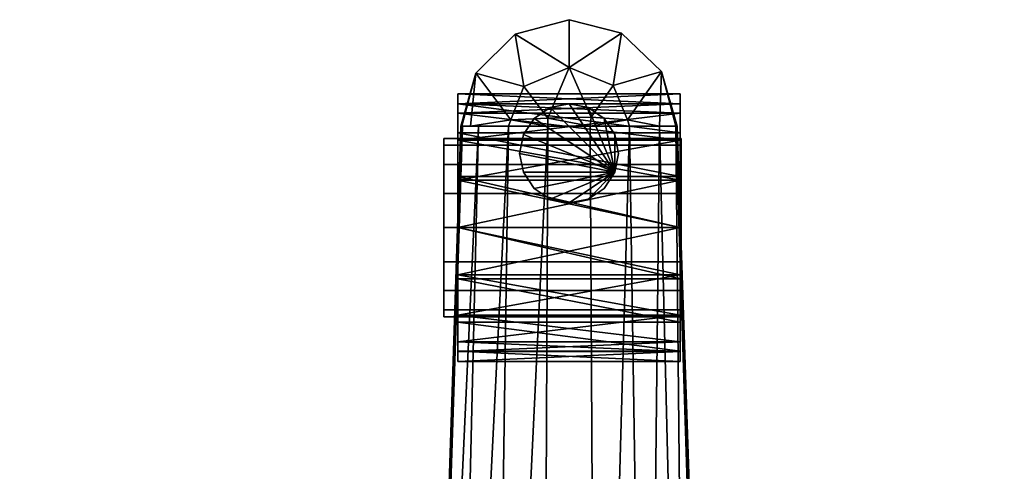
# Model space of a CAD drawing. Units: metres. Extents: x -0.325 to 0.325, y -0.31 to 0.311.
# Drawn here: x -0.117 to 0.092, y 0.215 to 0.311 of the extents above; entities that cross this region are included whole.
import ezdxf

# ---------------------------------------------------------------- set-up
doc = ezdxf.new("R2010")
doc.units = ezdxf.units.M
doc.header["$MEASUREMENT"] = 0
for name, color, linetype in [('RH_METAL1', 253, 'Continuous'), ('RH_METAL2', 253, 'Continuous'), ('RH_PLASTIC1', 250, 'Continuous')]:
    doc.layers.add(name, color=color, linetype=linetype)

# ---------------------------------------------------------------- blocks, each defined once
blk = doc.blocks.new('55b9ddee-3935-496a-b37e-7b069f286c2d')
at = {"layer": 'RH_METAL1', "color": 0}
for points, invisible_edges in [([(-0.02654, -1.75084, 0.02055), (-0.02654, -1.7145, 0.02836), (-0.02654, -1.71594, 0.02055), (-0.02654, -1.75084, 0.02055)], 13), ([(-0.02654, -1.75084, 0.02055), (-0.02654, -1.71594, 0.03617), (-0.02654, -1.7145, 0.02836), (-0.02654, -1.75084, 0.02055)], 13), ([(0.02382, -1.71594, 0.03617), (0.02382, -1.7145, 0.02836), (-0.02654, -1.7145, 0.02836), (0.02382, -1.71594, 0.03617)], 12), ([(0.02382, -1.71594, 0.03617), (-0.02654, -1.7145, 0.02836), (-0.02654, -1.71594, 0.03617), (0.02382, -1.71594, 0.03617)], 9), ([(0.02382, -1.7145, 0.02836), (0.02382, -1.71594, 0.02055), (-0.02654, -1.71594, 0.02055), (0.02382, -1.7145, 0.02836)], 12), ([(0.02382, -1.7145, 0.02836), (-0.02654, -1.71594, 0.02055), (-0.02654, -1.7145, 0.02836), (0.02382, -1.7145, 0.02836)], 9), ([(0.02382, -1.75084, 0.02055), (0.02382, -1.7145, 0.02836), (0.02382, -1.71594, 0.03617), (0.02382, -1.75084, 0.02055)], 13), ([(0.02382, -1.75084, 0.02055), (0.02382, -1.71594, 0.02055), (0.02382, -1.7145, 0.02836), (0.02382, -1.75084, 0.02055)], 13), ([(0.02382, -1.72003, 0.0428), (0.02382, -1.71594, 0.03617), (-0.02654, -1.71594, 0.03617), (0.02382, -1.72003, 0.0428)], 12), ([(0.02382, -1.72003, 0.0428), (-0.02654, -1.71594, 0.03617), (-0.02654, -1.72003, 0.0428), (0.02382, -1.72003, 0.0428)], 9), ([(0.02382, -1.71594, 0.02055), (0.02382, -1.72003, 0.01392), (-0.02654, -1.72003, 0.01392), (0.02382, -1.71594, 0.02055)], 12), ([(0.02382, -1.71594, 0.02055), (-0.02654, -1.72003, 0.01392), (-0.02654, -1.71594, 0.02055), (0.02382, -1.71594, 0.02055)], 9), ([(-0.02654, -1.75084, 0.02055), (-0.02654, -1.72003, 0.0428), (-0.02654, -1.71594, 0.03617), (-0.02654, -1.75084, 0.02055)], 13), ([(-0.02654, -1.75084, 0.02055), (-0.02654, -1.71594, 0.02055), (-0.02654, -1.72003, 0.01392), (-0.02654, -1.75084, 0.02055)], 13), ([(0.02382, -1.75084, 0.02055), (0.02382, -1.72003, 0.01392), (0.02382, -1.71594, 0.02055), (0.02382, -1.75084, 0.02055)], 13), ([(0.02382, -1.75084, 0.02055), (0.02382, -1.71594, 0.03617), (0.02382, -1.72003, 0.0428), (0.02382, -1.75084, 0.02055)], 13), ([(0.02382, -1.72616, 0.04722), (-0.02654, -1.72003, 0.0428), (-0.02654, -1.72616, 0.04722), (0.02382, -1.72616, 0.04722)], 9), ([(0.02382, -1.72003, 0.01392), (0.02382, -1.72616, 0.00949), (-0.02654, -1.72616, 0.00949), (0.02382, -1.72003, 0.01392)], 12), ([(0.02382, -1.72003, 0.01392), (-0.02654, -1.72616, 0.00949), (-0.02654, -1.72003, 0.01392), (0.02382, -1.72003, 0.01392)], 9), ([(-0.02654, -1.75084, 0.02055), (-0.02654, -1.72616, 0.04722), (-0.02654, -1.72003, 0.0428), (-0.02654, -1.75084, 0.02055)], 13), ([(-0.02654, -1.75084, 0.02055), (-0.02654, -1.72003, 0.01392), (-0.02654, -1.72616, 0.00949), (-0.02654, -1.75084, 0.02055)], 13), ([(0.02382, -1.75084, 0.02055), (0.02382, -1.72616, 0.00949), (0.02382, -1.72003, 0.01392), (0.02382, -1.75084, 0.02055)], 13), ([(0.02382, -1.75084, 0.02055), (0.02382, -1.72003, 0.0428), (0.02382, -1.72616, 0.04722), (0.02382, -1.75084, 0.02055)], 13), ([(-0.02654, -1.75084, 0.02055), (-0.02654, -1.73339, 0.04878), (-0.02654, -1.72616, 0.04722), (-0.02654, -1.75084, 0.02055)], 13), ([(-0.02654, -1.75084, 0.02055), (-0.02654, -1.72616, 0.00949), (-0.02654, -1.73339, 0.00794), (-0.02654, -1.75084, 0.02055)], 13), ([(0.02382, -1.73339, 0.04878), (0.02382, -1.72616, 0.04722), (-0.02654, -1.72616, 0.04722), (0.02382, -1.73339, 0.04878)], 12), ([(0.02382, -1.73339, 0.04878), (-0.02654, -1.72616, 0.04722), (-0.02654, -1.73339, 0.04878), (0.02382, -1.73339, 0.04878)], 9), ([(0.02382, -1.72616, 0.00949), (0.02382, -1.73339, 0.00794), (-0.02654, -1.73339, 0.00794), (0.02382, -1.72616, 0.00949)], 12), ([(0.02382, -1.72616, 0.00949), (-0.02654, -1.73339, 0.00794), (-0.02654, -1.72616, 0.00949), (0.02382, -1.72616, 0.00949)], 9), ([(0.02382, -1.75084, 0.02055), (0.02382, -1.73339, 0.00794), (0.02382, -1.72616, 0.00949), (0.02382, -1.75084, 0.02055)], 13), ([(0.02382, -1.75084, 0.02055), (0.02382, -1.72616, 0.04722), (0.02382, -1.73339, 0.04878), (0.02382, -1.75084, 0.02055)], 13), ([(-0.02654, -1.75084, 0.02055), (-0.02654, -1.73339, 0.00794), (-0.02654, -1.74061, 0.00949), (-0.02654, -1.75084, 0.02055)], 13), ([(-0.02654, -1.75084, 0.02055), (-0.02654, -1.74061, 0.04722), (-0.02654, -1.73339, 0.04878), (-0.02654, -1.75084, 0.02055)], 13), ([(0.02382, -1.74061, 0.04722), (0.02382, -1.73339, 0.04878), (-0.02654, -1.73339, 0.04878), (0.02382, -1.74061, 0.04722)], 12), ([(0.02382, -1.74061, 0.04722), (-0.02654, -1.73339, 0.04878), (-0.02654, -1.74061, 0.04722), (0.02382, -1.74061, 0.04722)], 9), ([(0.02382, -1.73339, 0.00794), (0.02382, -1.74061, 0.00949), (-0.02654, -1.74061, 0.00949), (0.02382, -1.73339, 0.00794)], 12), ([(0.02382, -1.73339, 0.00794), (-0.02654, -1.74061, 0.00949), (-0.02654, -1.73339, 0.00794), (0.02382, -1.73339, 0.00794)], 9), ([(0.02382, -1.75084, 0.02055), (0.02382, -1.74061, 0.00949), (0.02382, -1.73339, 0.00794), (0.02382, -1.75084, 0.02055)], 13), ([(0.02382, -1.75084, 0.02055), (0.02382, -1.73339, 0.04878), (0.02382, -1.74061, 0.04722), (0.02382, -1.75084, 0.02055)], 13), ([(-0.02654, -1.75084, 0.02055), (-0.02654, -1.74674, 0.0428), (-0.02654, -1.74061, 0.04722), (-0.02654, -1.75084, 0.02055)], 13), ([(0.02382, -1.74674, 0.0428), (0.02382, -1.74061, 0.04722), (-0.02654, -1.74061, 0.04722), (0.02382, -1.74674, 0.0428)], 12), ([(0.02382, -1.74674, 0.0428), (-0.02654, -1.74061, 0.04722), (-0.02654, -1.74674, 0.0428), (0.02382, -1.74674, 0.0428)], 9), ([(0.02382, -1.74061, 0.00949), (0.02382, -1.74674, 0.01392), (-0.02654, -1.74674, 0.01392), (0.02382, -1.74061, 0.00949)], 12), ([(0.02382, -1.74061, 0.00949), (-0.02654, -1.74674, 0.01392), (-0.02654, -1.74061, 0.00949), (0.02382, -1.74061, 0.00949)], 9), ([(-0.02654, -1.75084, 0.02055), (-0.02654, -1.74061, 0.00949), (-0.02654, -1.74674, 0.01392), (-0.02654, -1.75084, 0.02055)], 9), ([(0.02382, -1.75084, 0.02055), (0.02382, -1.74674, 0.01392), (0.02382, -1.74061, 0.00949), (0.02382, -1.75084, 0.02055)], 12), ([(0.02382, -1.75084, 0.02055), (0.02382, -1.74061, 0.04722), (0.02382, -1.74674, 0.0428), (0.02382, -1.75084, 0.02055)], 13), ([(-0.02654, -1.75084, 0.02055), (-0.02654, -1.75084, 0.03617), (-0.02654, -1.74674, 0.0428), (-0.02654, -1.75084, 0.02055)], 13), ([(0.02382, -1.75084, 0.03617), (0.02382, -1.74674, 0.0428), (-0.02654, -1.74674, 0.0428), (0.02382, -1.75084, 0.03617)], 12), ([(0.02382, -1.75084, 0.03617), (-0.02654, -1.74674, 0.0428), (-0.02654, -1.75084, 0.03617), (0.02382, -1.75084, 0.03617)], 9), ([(0.02382, -1.74674, 0.01392), (0.02382, -1.75084, 0.02055), (-0.02654, -1.75084, 0.02055), (0.02382, -1.74674, 0.01392)], 12), ([(0.02382, -1.74674, 0.01392), (-0.02654, -1.75084, 0.02055), (-0.02654, -1.74674, 0.01392), (0.02382, -1.74674, 0.01392)], 9), ([(0.02382, -1.75084, 0.02055), (0.02382, -1.74674, 0.0428), (0.02382, -1.75084, 0.03617), (0.02382, -1.75084, 0.02055)], 13), ([(0.02382, -1.75084, 0.02055), (0.02382, -1.75227, 0.02836), (-0.02654, -1.75227, 0.02836), (0.02382, -1.75084, 0.02055)], 12), ([(0.02382, -1.75084, 0.02055), (-0.02654, -1.75227, 0.02836), (-0.02654, -1.75084, 0.02055), (0.02382, -1.75084, 0.02055)], 9), ([(0.02382, -1.75227, 0.02836), (-0.02654, -1.75084, 0.03617), (-0.02654, -1.75227, 0.02836), (0.02382, -1.75227, 0.02836)], 9), ([(0.02382, -1.75227, 0.02836), (0.02382, -1.75084, 0.03617), (-0.02654, -1.75084, 0.03617), (0.02382, -1.75227, 0.02836)], 12), ([(-0.02654, -1.75084, 0.02055), (-0.02654, -1.75227, 0.02836), (-0.02654, -1.75084, 0.03617), (-0.02654, -1.75084, 0.02055)], 12), ([(0.02382, -1.75084, 0.02055), (0.02382, -1.75084, 0.03617), (0.02382, -1.75227, 0.02836), (0.02382, -1.75084, 0.02055)], 9)]:
    blk.add_3dface(points, dxfattribs=dict(at, invisible_edges=invisible_edges))
blk = doc.blocks.new('65dc716a-d618-4cf7-8f10-15a3e6e6fd30')
at = {"layer": 'RH_METAL1', "color": 0}
for points, invisible_edges in [([(-0.01977, 1.29938, 0.06296), (-0.01147, 1.30761, 0.06296), (0.00001, 1.31068, 0.06296), (-0.01977, 1.29938, 0.06296)], 12), ([(-0.01977, 1.29938, 0.06296), (0.00001, 1.31068, 0.06296), (0.01115, 1.3078, 0.06296), (-0.01977, 1.29938, 0.06296)], 13), ([(-0.01147, 1.30761, 0.06296), (0, 1.30058, 0.09279), (0.00001, 1.31068, 0.06296), (-0.01147, 1.30761, 0.06296)], 8), ([(0, 1.30058, 0.09279), (0.01115, 1.3078, 0.06296), (0.00001, 1.31068, 0.06296), (0, 1.30058, 0.09279)], 8), ([(-0.01977, 1.29938, 0.06296), (0.01115, 1.3078, 0.06296), (0.01959, 1.2997, 0.06296), (-0.01977, 1.29938, 0.06296)], 13), ([(-0.01977, 1.29938, 0.06296), (-0.00958, 1.2965, 0.09279), (-0.01147, 1.30761, 0.06296), (-0.01977, 1.29938, 0.06296)], 8), ([(-0.00958, 1.2965, 0.09279), (0, 1.30058, 0.09279), (-0.01147, 1.30761, 0.06296), (-0.00958, 1.2965, 0.09279)], 8), ([(0.01115, 1.3078, 0.06296), (0, 1.30058, 0.09279), (0.00933, 1.29673, 0.09279), (0.01115, 1.3078, 0.06296)], 8), ([(0.00933, 1.29673, 0.09279), (0.01959, 1.2997, 0.06296), (0.01115, 1.3078, 0.06296), (0.00933, 1.29673, 0.09279)], 8), ([(-0.01977, 1.29938, 0.06296), (0.01959, 1.2997, 0.06296), (0.02295, 1.28812, 0.06296), (-0.01977, 1.29938, 0.06296)], 13), ([(-0.00958, 1.2965, 0.09279), (-0.00448, 1.28982, 0.09654), (0, 1.30058, 0.09279), (-0.00958, 1.2965, 0.09279)], 8), ([(-0.00448, 1.28982, 0.09654), (0.00471, 1.29, 0.09654), (0, 1.30058, 0.09279), (-0.00448, 1.28982, 0.09654)], 8), ([(0, 1.30058, 0.09279), (0.00471, 1.29, 0.09654), (0.00933, 1.29673, 0.09279), (0, 1.30058, 0.09279)], 8), ([(0.01959, 1.2997, 0.06296), (0.00933, 1.29673, 0.09279), (0.0124, 1.28945, 0.09279), (0.01959, 1.2997, 0.06296)], 8), ([(0.0124, 1.28945, 0.09279), (0.01921, 1.28812, 0.08587), (0.01959, 1.2997, 0.06296), (0.0124, 1.28945, 0.09279)], 8), ([(0.02264, 1.28812, 0.07691), (0.01959, 1.2997, 0.06296), (0.01921, 1.28812, 0.08587), (0.02264, 1.28812, 0.07691)], 8), ([(0.02295, 1.28812, 0.06296), (0.01959, 1.2997, 0.06296), (0.02264, 1.28812, 0.07691), (0.02295, 1.28812, 0.06296)], 8), ([(-0.01977, 1.29938, 0.06296), (-0.02279, 1.28812, 0.06296), (-0.02294, 1.28812, 0.06296), (-0.01977, 1.29938, 0.06296)], 9), ([(-0.02279, 1.28812, 0.07691), (-0.01977, 1.29938, 0.06296), (-0.02294, 1.28812, 0.06296), (-0.02279, 1.28812, 0.07691)], 8), ([(-0.02091, 1.28812, 0.08587), (-0.01977, 1.29938, 0.06296), (-0.02279, 1.28812, 0.07691), (-0.02091, 1.28812, 0.08587)], 8), ([(-0.01977, 1.29938, 0.06296), (0.02295, 1.28812, 0.06296), (-0.02279, 1.28812, 0.06296), (-0.01977, 1.29938, 0.06296)], 13), ([(-0.02091, 1.28812, 0.08587), (-0.01239, 1.28945, 0.09279), (-0.01977, 1.29938, 0.06296), (-0.02091, 1.28812, 0.08587)], 8), ([(-0.01239, 1.28945, 0.09279), (-0.00958, 1.2965, 0.09279), (-0.01977, 1.29938, 0.06296), (-0.01239, 1.28945, 0.09279)], 8), ([(-0.01239, 1.28945, 0.09279), (-0.00448, 1.28982, 0.09654), (-0.00958, 1.2965, 0.09279), (-0.01239, 1.28945, 0.09279)], 8), ([(0.00471, 1.29, 0.09654), (0.0124, 1.28945, 0.09279), (0.00933, 1.29673, 0.09279), (0.00471, 1.29, 0.09654)], 8), ([(-0.01239, 1.28945, 0.09279), (-0.02091, 1.28812, 0.08587), (-0.01283, 1.28812, 0.09279), (-0.01239, 1.28945, 0.09279)], 8), ([(-0.0045, 1.28812, 0.09654), (-0.01239, 1.28945, 0.09279), (-0.01283, 1.28812, 0.09279), (-0.0045, 1.28812, 0.09654)], 8), ([(-0.00448, 1.28982, 0.09654), (-0.01239, 1.28945, 0.09279), (-0.0045, 1.28812, 0.09654), (-0.00448, 1.28982, 0.09654)], 8), ([(0.00451, 1.28812, 0.09654), (-0.00448, 1.28982, 0.09654), (-0.0045, 1.28812, 0.09654), (0.00451, 1.28812, 0.09654)], 8), ([(0.00471, 1.29, 0.09654), (-0.00448, 1.28982, 0.09654), (0.00451, 1.28812, 0.09654), (0.00471, 1.29, 0.09654)], 8), ([(0.0124, 1.28945, 0.09279), (0.00471, 1.29, 0.09654), (0.00451, 1.28812, 0.09654), (0.0124, 1.28945, 0.09279)], 8), ([(0.0124, 1.28945, 0.09279), (0.00451, 1.28812, 0.09654), (0.01284, 1.28812, 0.09279), (0.0124, 1.28945, 0.09279)], 8), ([(0.01921, 1.28812, 0.08587), (0.0124, 1.28945, 0.09279), (0.01284, 1.28812, 0.09279), (0.01921, 1.28812, 0.08587)], 8), ([(-0.0312, 1.04081, 0.06296), (-0.03061, 1.04081, 0.08989), (-0.02263, 1.28812, 0.07686), (-0.0312, 1.04081, 0.06296)], 8), ([(-0.0312, 1.04081, 0.06296), (-0.02263, 1.28812, 0.07686), (-0.02294, 1.28812, 0.06296), (-0.0312, 1.04081, 0.06296)], 8), ([(0.03121, 1.04081, 0.06296), (-0.0312, 1.04081, 0.06296), (-0.02294, 1.28812, 0.06296), (0.03121, 1.04081, 0.06296)], 12), ([(-0.03061, 1.04081, 0.08989), (-0.02518, 1.04081, 0.10086), (-0.0192, 1.28812, 0.08587), (-0.03061, 1.04081, 0.08989)], 8), ([(-0.03061, 1.04081, 0.08989), (-0.0192, 1.28812, 0.08587), (-0.02263, 1.28812, 0.07686), (-0.03061, 1.04081, 0.08989)], 8), ([(-0.02518, 1.04081, 0.10086), (-0.01652, 1.04081, 0.10906), (-0.01283, 1.28812, 0.09277), (-0.02518, 1.04081, 0.10086)], 8), ([(-0.02518, 1.04081, 0.10086), (-0.01283, 1.28812, 0.09277), (-0.0192, 1.28812, 0.08587), (-0.02518, 1.04081, 0.10086)], 8), ([(-0.02294, 1.28812, 0.06296), (-0.02263, 1.28812, 0.07686), (-0.0192, 1.28812, 0.08587), (-0.02294, 1.28812, 0.06296)], 12), ([(-0.02294, 1.28812, 0.06296), (-0.0192, 1.28812, 0.08587), (-0.01283, 1.28812, 0.09277), (-0.02294, 1.28812, 0.06296)], 13), ([(-0.02294, 1.28812, 0.06296), (-0.01283, 1.28812, 0.09277), (-0.0045, 1.28812, 0.09651), (-0.02294, 1.28812, 0.06296)], 13), ([(-0.02294, 1.28812, 0.06296), (-0.0045, 1.28812, 0.09651), (0.00451, 1.28812, 0.09651), (-0.02294, 1.28812, 0.06296)], 13), ([(-0.02294, 1.28812, 0.06296), (0.00451, 1.28812, 0.09651), (0.01284, 1.28812, 0.09277), (-0.02294, 1.28812, 0.06296)], 13), ([(-0.02294, 1.28812, 0.06296), (0.01284, 1.28812, 0.09277), (0.01921, 1.28812, 0.08587), (-0.02294, 1.28812, 0.06296)], 13), ([(-0.02294, 1.28812, 0.06296), (0.01921, 1.28812, 0.08587), (0.02264, 1.28812, 0.07686), (-0.02294, 1.28812, 0.06296)], 13), ([(-0.02294, 1.28812, 0.06296), (0.02264, 1.28812, 0.07686), (0.02295, 1.28812, 0.06296), (-0.02294, 1.28812, 0.06296)], 9), ([(-0.02279, 1.28812, 0.07691), (-0.02294, 1.28812, 0.06296), (-0.02279, 1.28812, 0.06296), (-0.02279, 1.28812, 0.07691)], 9), ([(0.03121, 1.04081, 0.06296), (-0.02294, 1.28812, 0.06296), (0.02295, 1.28812, 0.06296), (0.03121, 1.04081, 0.06296)], 9), ([(-0.02091, 1.28812, 0.08587), (-0.02279, 1.28812, 0.07691), (-0.02279, 1.28812, 0.06296), (-0.02091, 1.28812, 0.08587)], 12), ([(-0.02091, 1.28812, 0.08587), (-0.02279, 1.28812, 0.06296), (-0.02091, 1.28812, 0.06296), (-0.02091, 1.28812, 0.08587)], 9), ([(-0.01283, 1.28812, 0.09279), (-0.02091, 1.28812, 0.08587), (-0.02091, 1.28812, 0.06296), (-0.01283, 1.28812, 0.09279)], 12), ([(-0.01283, 1.28812, 0.09279), (-0.02091, 1.28812, 0.06296), (-0.01283, 1.28812, 0.06296), (-0.01283, 1.28812, 0.09279)], 9), ([(-0.01652, 1.04081, 0.10906), (-0.00575, 1.04081, 0.11344), (-0.0045, 1.28812, 0.09651), (-0.01652, 1.04081, 0.10906)], 8), ([(-0.01652, 1.04081, 0.10906), (-0.0045, 1.28812, 0.09651), (-0.01283, 1.28812, 0.09277), (-0.01652, 1.04081, 0.10906)], 8), ([(-0.0045, 1.28812, 0.09654), (-0.01283, 1.28812, 0.09279), (-0.01283, 1.28812, 0.06296), (-0.0045, 1.28812, 0.09654)], 12), ([(-0.0045, 1.28812, 0.09654), (-0.01283, 1.28812, 0.06296), (-0.0045, 1.28812, 0.06296), (-0.0045, 1.28812, 0.09654)], 9), ([(-0.00575, 1.04081, 0.11344), (0.00576, 1.04081, 0.11344), (0.00451, 1.28812, 0.09651), (-0.00575, 1.04081, 0.11344)], 12), ([(-0.00575, 1.04081, 0.11344), (0.00451, 1.28812, 0.09651), (-0.0045, 1.28812, 0.09651), (-0.00575, 1.04081, 0.11344)], 9), ([(0.00451, 1.28812, 0.09654), (-0.0045, 1.28812, 0.09654), (-0.0045, 1.28812, 0.06296), (0.00451, 1.28812, 0.09654)], 12), ([(0.00451, 1.28812, 0.09654), (-0.0045, 1.28812, 0.06296), (0.00451, 1.28812, 0.06296), (0.00451, 1.28812, 0.09654)], 9), ([(0.01284, 1.28812, 0.09279), (0.00451, 1.28812, 0.09654), (0.00451, 1.28812, 0.06296), (0.01284, 1.28812, 0.09279)], 12), ([(0.01284, 1.28812, 0.09279), (0.00451, 1.28812, 0.06296), (0.01284, 1.28812, 0.06296), (0.01284, 1.28812, 0.09279)], 9), ([(0.00576, 1.04081, 0.11344), (0.01284, 1.28812, 0.09277), (0.00451, 1.28812, 0.09651), (0.00576, 1.04081, 0.11344)], 8), ([(0.00576, 1.04081, 0.11344), (0.01653, 1.04081, 0.10906), (0.01284, 1.28812, 0.09277), (0.00576, 1.04081, 0.11344)], 8), ([(0.01921, 1.28812, 0.08587), (0.01284, 1.28812, 0.09279), (0.01284, 1.28812, 0.06296), (0.01921, 1.28812, 0.08587)], 12), ([(0.01921, 1.28812, 0.08587), (0.01284, 1.28812, 0.06296), (0.01921, 1.28812, 0.06296), (0.01921, 1.28812, 0.08587)], 9), ([(0.01653, 1.04081, 0.10906), (0.01921, 1.28812, 0.08587), (0.01284, 1.28812, 0.09277), (0.01653, 1.04081, 0.10906)], 8), ([(0.01653, 1.04081, 0.10906), (0.02519, 1.04081, 0.10086), (0.01921, 1.28812, 0.08587), (0.01653, 1.04081, 0.10906)], 8), ([(0.02264, 1.28812, 0.07691), (0.01921, 1.28812, 0.06296), (0.02264, 1.28812, 0.06296), (0.02264, 1.28812, 0.07691)], 9), ([(0.02264, 1.28812, 0.07691), (0.01921, 1.28812, 0.08587), (0.01921, 1.28812, 0.06296), (0.02264, 1.28812, 0.07691)], 12), ([(0.02519, 1.04081, 0.10086), (0.02264, 1.28812, 0.07686), (0.01921, 1.28812, 0.08587), (0.02519, 1.04081, 0.10086)], 8), ([(0.02295, 1.28812, 0.06296), (0.02264, 1.28812, 0.07691), (0.02264, 1.28812, 0.06296), (0.02295, 1.28812, 0.06296)], 12), ([(0.02519, 1.04081, 0.10086), (0.03062, 1.04081, 0.08989), (0.02264, 1.28812, 0.07686), (0.02519, 1.04081, 0.10086)], 8), ([(0.03062, 1.04081, 0.08989), (0.02295, 1.28812, 0.06296), (0.02264, 1.28812, 0.07686), (0.03062, 1.04081, 0.08989)], 8), ([(0.03062, 1.04081, 0.08989), (0.03121, 1.04081, 0.06296), (0.02295, 1.28812, 0.06296), (0.03062, 1.04081, 0.08989)], 8)]:
    blk.add_3dface(points, dxfattribs=dict(at, invisible_edges=invisible_edges))
blk = doc.blocks.new('dd27e489-4a7b-43c9-9127-df752568207d')
at = {"layer": 'RH_METAL1', "color": 0, "invisible_edges": 12}
blk.add_3dface([(0.02382, 0.27384, 0.04722), (0.02382, 0.27997, 0.0428), (-0.02654, 0.27997, 0.0428), (0.02382, 0.27384, 0.04722)], dxfattribs=at)
at = {"layer": 'RH_METAL2', "color": 0}
mesh = blk.add_polyface(dxfattribs=at)
corners = [(-0.0236, 0.25576, 0.0567), (-0.0236, 0.26661, 0.05903), (-0.0236, 0.26661, 0.05672), (-0.0236, 0.27747, 0.0567), (-0.0236, 0.25658, 0.05456), (-0.0236, 0.27665, 0.05456), (-0.0236, 0.24655, 0.05005), (-0.0236, 0.28668, 0.05005), (-0.0236, 0.24806, 0.04841), (-0.0236, 0.28516, 0.04841), (-0.0236, 0.2404, 0.0401), (-0.0236, 0.29283, 0.0401), (-0.0236, 0.24238, 0.03921), (-0.0236, 0.29085, 0.03921), (-0.0236, 0.23824, 0.02836), (-0.0236, 0.24038, 0.02836), (-0.0236, 0.29285, 0.02836), (-0.0236, 0.29499, 0.02836), (-0.27512, 0.08388, 0.05672), (-0.27512, 0.08388, 0.05903), (-0.26479, 0.08052, 0.0567), (-0.26557, 0.08078, 0.05456), (-0.25604, 0.07768, 0.05005), (-0.25747, 0.07815, 0.04841), (-0.25019, 0.07578, 0.0401), (-0.25207, 0.07639, 0.03921), (-0.25017, 0.07577, 0.02836), (-0.24813, 0.07511, 0.02836), (-0.00741, 0.28977, 0.04027), (-0.00969, 0.28637, 0.04027), (-0.00969, 0.28637, 0.06296), (-0.00741, 0.28977, 0.06296), (-0.01049, 0.28235, 0.04027), (-0.01049, 0.28235, 0.06296), (-0.00969, 0.27834, 0.04027), (-0.00969, 0.27834, 0.06296), (-0.00741, 0.27493, 0.04027), (-0.00741, 0.27493, 0.06296), (-0.27207, 0.03324, 0.04841), (-0.26666, 0.03148, 0.03921), (-0.26476, 0.03087, 0.02836), (-0.26272, 0.03021, 0.02836), (-0.26478, 0.03087, 0.0401), (-0.27063, 0.03277, 0.05005), (-0.27938, 0.03562, 0.0567), (-0.28971, 0.03897, 0.05903)]
mesh.append_faces([[corners[k] for k in face] for face in [(17, 13, 11, 17), (27, 25, 24, 27)]], dxfattribs={"vtx0": -1, "vtx1": -1, "vtx3": -1, "color": 0})
mesh.append_faces([[corners[k] for k in face] for face in [(2, 1, 3, 2), (0, 2, 4, 0), (5, 3, 7, 5), (6, 4, 8, 6), (9, 7, 11, 9), (10, 8, 12, 10), (18, 19, 20, 18), (21, 20, 22, 21), (23, 22, 24, 23)]], dxfattribs={"vtx0": -1, "vtx2": -1, "vtx3": -1, "color": 0})
mesh.append_faces([[corners[k] for k in face] for face in [(14, 12, 15, 14), (28, 30, 31, 28), (29, 33, 30, 29), (32, 35, 33, 32), (34, 37, 35, 34)]], dxfattribs={"vtx0": -1, "vtx3": -1, "color": 0})
mesh.append_faces([[corners[k] for k in face] for face in [(0, 1, 2, 0), (5, 2, 3, 5), (6, 0, 4, 6), (9, 5, 7, 9), (10, 6, 8, 10), (13, 9, 11, 13), (14, 10, 12, 14), (21, 18, 20, 21), (23, 21, 22, 23), (25, 23, 24, 25)]], dxfattribs={"vtx1": -1, "vtx2": -1, "vtx3": -1, "color": 0})
mesh.append_faces([[corners[k] for k in face] for face in [(16, 13, 17, 16), (26, 25, 27, 26)]], dxfattribs={"vtx1": -1, "vtx3": -1, "color": 0})
mesh.append_faces([[corners[k] for k in face] for face in [(28, 29, 30, 28), (29, 32, 33, 29), (32, 34, 35, 32), (34, 36, 37, 34), (21, 23, 38, 21), (23, 25, 39, 23), (25, 26, 40, 25), (26, 27, 41, 26), (27, 24, 42, 27), (24, 22, 43, 24), (22, 20, 44, 22), (20, 19, 45, 20)]], dxfattribs={"vtx2": -1, "vtx3": -1, "color": 0})
mesh = blk.add_polyface(dxfattribs=at)
corners = [(0.0097, 0.27834, 0.04027), (-0.00401, 0.27266, 0.04027), (-0.00741, 0.27493, 0.04027), (-0.00969, 0.27834, 0.04027), (-0.01049, 0.28235, 0.04027), (-0.00969, 0.28637, 0.04027), (-0.00741, 0.28977, 0.04027), (-0.00401, 0.29205, 0.04027), (0.0097, 0.27834, 0.06296), (-0.00401, 0.29205, 0.06296), (-0.00741, 0.28977, 0.06296), (-0.00969, 0.28637, 0.06296), (-0.01049, 0.28235, 0.06296), (-0.00969, 0.27834, 0.06296), (-0.00741, 0.27493, 0.06296), (-0.00401, 0.27266, 0.06296), (0.02361, 0.29499, 0.02836), (-0.0236, 0.29285, 0.02836), (-0.0236, 0.29499, 0.02836), (0.02361, 0.29285, 0.02836), (-0.0236, 0.29085, 0.03921), (0.02361, 0.29085, 0.03921), (-0.0236, 0.28516, 0.04841), (0.02361, 0.28516, 0.04841), (-0.0236, 0.27665, 0.05456), (0.02361, 0.27665, 0.05456), (-0.0236, 0.26661, 0.05672), (0.02361, 0.26661, 0.05672), (-0.0236, 0.25658, 0.05456), (0.02361, 0.25658, 0.05456), (-0.0236, 0.24806, 0.04841), (0.02361, 0.24806, 0.04841), (-0.0236, 0.24238, 0.03921), (0.02361, 0.24238, 0.03921), (-0.0236, 0.24038, 0.02836), (0.02361, 0.24038, 0.02836), (-0.0236, 0.23824, 0.02836), (0.02361, 0.23824, 0.02836), (-0.0236, 0.2404, 0.0401), (0.02361, 0.2404, 0.0401), (-0.0236, 0.24655, 0.05005), (0.02361, 0.24655, 0.05005), (-0.0236, 0.25576, 0.0567), (0.02361, 0.25576, 0.0567), (-0.0236, 0.26661, 0.05903), (0.02361, 0.26661, 0.05903), (-0.0236, 0.27747, 0.0567), (0.02361, 0.27747, 0.0567), (-0.0236, 0.28668, 0.05005), (0.02361, 0.28668, 0.05005), (-0.0236, 0.29283, 0.0401), (0.02361, 0.29283, 0.0401), (0.00402, 0.29205, 0.04027), (0.00001, 0.29285, 0.04027), (0.00001, 0.29285, 0.06296), (0.00001, 0.27186, 0.04027), (0.00001, 0.27186, 0.06296), (0.00402, 0.27266, 0.06296)]
mesh.append_faces([[corners[k] for k in face] for face in [(0, 1, 2, 0), (0, 2, 3, 0), (0, 3, 4, 0), (0, 4, 5, 0), (0, 5, 6, 0), (0, 6, 7, 0), (8, 9, 10, 8), (8, 10, 11, 8), (8, 11, 12, 8), (8, 12, 13, 8), (8, 13, 14, 8), (8, 14, 15, 8)]], dxfattribs={"vtx0": -1, "vtx2": -1, "vtx3": -1, "color": 0})
mesh.append_faces([[corners[k] for k in face] for face in [(16, 17, 18, 16), (19, 20, 17, 19), (21, 22, 20, 21), (23, 24, 22, 23), (25, 26, 24, 25), (27, 28, 26, 27), (29, 30, 28, 29), (31, 32, 30, 31), (33, 34, 32, 33), (35, 36, 34, 35), (37, 38, 36, 37), (39, 40, 38, 39), (41, 42, 40, 41), (43, 44, 42, 43), (45, 46, 44, 45), (47, 48, 46, 47), (49, 50, 48, 49), (51, 18, 50, 51), (53, 9, 54, 53), (7, 10, 9, 7), (2, 15, 14, 2), (1, 56, 15, 1), (55, 57, 56, 55)]], dxfattribs={"vtx0": -1, "vtx3": -1, "color": 0})
mesh.append_faces([[corners[k] for k in face] for face in [(52, 53, 54, 52), (53, 7, 9, 53), (7, 6, 10, 7), (2, 1, 15, 2), (1, 55, 56, 1)]], dxfattribs={"vtx2": -1, "vtx3": -1, "color": 0})
mesh = blk.add_polyface(dxfattribs=at)
corners = [(0.0097, 0.27834, 0.04027), (0.00742, 0.27493, 0.04027), (0.00402, 0.27266, 0.04027), (0.00001, 0.27186, 0.04027), (-0.00401, 0.27266, 0.04027), (-0.00401, 0.29205, 0.04027), (0.00001, 0.29285, 0.04027), (0.00402, 0.29205, 0.04027), (0.00742, 0.28977, 0.04027), (0.0097, 0.28637, 0.04027), (0.0105, 0.28235, 0.04027), (0.0097, 0.27834, 0.06296), (0.0105, 0.28235, 0.06296), (0.0097, 0.28637, 0.06296), (0.00742, 0.28977, 0.06296), (0.00402, 0.29205, 0.06296), (0.00001, 0.29285, 0.06296), (-0.00401, 0.29205, 0.06296), (-0.00401, 0.27266, 0.06296), (0.00001, 0.27186, 0.06296), (0.00402, 0.27266, 0.06296), (0.00742, 0.27493, 0.06296), (0.02361, 0.29499, 0.02836), (0.02361, 0.29285, 0.02836), (-0.0236, 0.29285, 0.02836), (0.02361, 0.29085, 0.03921), (-0.0236, 0.29085, 0.03921), (0.02361, 0.28516, 0.04841), (-0.0236, 0.28516, 0.04841), (0.02361, 0.27665, 0.05456), (-0.0236, 0.27665, 0.05456), (0.02361, 0.26661, 0.05672), (-0.0236, 0.26661, 0.05672), (0.02361, 0.25658, 0.05456), (-0.0236, 0.25658, 0.05456), (0.02361, 0.24806, 0.04841), (-0.0236, 0.24806, 0.04841), (0.02361, 0.24238, 0.03921), (-0.0236, 0.24238, 0.03921), (0.02361, 0.24038, 0.02836), (-0.0236, 0.24038, 0.02836), (0.02361, 0.23824, 0.02836), (-0.0236, 0.23824, 0.02836)]
mesh.append_faces([[corners[k] for k in face] for face in [(0, 2, 3, 0), (0, 3, 4, 0), (0, 5, 6, 0), (0, 6, 7, 0), (0, 7, 8, 0), (0, 8, 9, 0), (11, 13, 14, 11), (11, 14, 15, 11), (11, 15, 16, 11), (11, 16, 17, 11), (11, 18, 19, 11), (11, 19, 20, 11)]], dxfattribs={"vtx0": -1, "vtx2": -1, "vtx3": -1, "color": 0})
mesh.append_faces([[corners[k] for k in face] for face in [(0, 9, 10, 0), (11, 20, 21, 11), (0, 12, 11, 0), (10, 13, 12, 10), (9, 14, 13, 9), (8, 15, 14, 8), (7, 16, 15, 7), (2, 21, 20, 2), (1, 11, 21, 1)]], dxfattribs={"vtx0": -1, "vtx3": -1, "color": 0})
mesh.append_faces([[corners[k] for k in face] for face in [(0, 1, 2, 0), (11, 12, 13, 11), (22, 23, 24, 22), (23, 25, 26, 23), (25, 27, 28, 25), (27, 29, 30, 27), (29, 31, 32, 29), (31, 33, 34, 31), (33, 35, 36, 33), (35, 37, 38, 35), (37, 39, 40, 37), (39, 41, 42, 39), (0, 10, 12, 0), (10, 9, 13, 10), (9, 8, 14, 9), (8, 7, 15, 8), (3, 2, 20, 3), (2, 1, 21, 2), (1, 0, 11, 1)]], dxfattribs={"vtx2": -1, "vtx3": -1, "color": 0})
mesh = blk.add_polyface(dxfattribs=at)
corners = [(0.02361, 0.27747, 0.0567), (0.02361, 0.26661, 0.05903), (0.02361, 0.26661, 0.05672), (0.02361, 0.25576, 0.0567), (0.02361, 0.27665, 0.05456), (0.02361, 0.25658, 0.05456), (0.02361, 0.28668, 0.05005), (0.02361, 0.24655, 0.05005), (0.02361, 0.28516, 0.04841), (0.02361, 0.24806, 0.04841), (0.02361, 0.29283, 0.0401), (0.02361, 0.2404, 0.0401), (0.02361, 0.29085, 0.03921), (0.02361, 0.24238, 0.03921), (0.02361, 0.29499, 0.02836), (0.02361, 0.29285, 0.02836), (0.02361, 0.24038, 0.02836), (0.02361, 0.23824, 0.02836), (0.2648, 0.08052, 0.0567), (0.27513, 0.08388, 0.05903), (0.27513, 0.08388, 0.05672), (0.28545, 0.08723, 0.0567), (0.26558, 0.08078, 0.05456), (0.28467, 0.08698, 0.05456), (0.25605, 0.07768, 0.05005), (0.25748, 0.07815, 0.04841), (0.2502, 0.07578, 0.0401), (0.25208, 0.07639, 0.03921), (0.24814, 0.07511, 0.02836), (0.25018, 0.07577, 0.02836), (-0.0236, 0.2404, 0.0401), (-0.0236, 0.24655, 0.05005), (-0.0236, 0.25576, 0.0567), (-0.0236, 0.26661, 0.05903), (-0.0236, 0.27747, 0.0567), (-0.0236, 0.28668, 0.05005), (-0.0236, 0.29283, 0.0401), (-0.0236, 0.29499, 0.02836), (0.28972, 0.03897, 0.05672), (0.28017, 0.03587, 0.05456), (0.27208, 0.03324, 0.04841), (0.27064, 0.03277, 0.05005), (0.27939, 0.03562, 0.0567), (0.28972, 0.03897, 0.05903)]
mesh.append_faces([[corners[k] for k in face] for face in [(17, 13, 11, 17)]], dxfattribs={"vtx0": -1, "vtx1": -1, "vtx3": -1, "color": 0})
mesh.append_faces([[corners[k] for k in face] for face in [(2, 1, 3, 2), (0, 2, 4, 0), (5, 3, 7, 5), (6, 4, 8, 6), (9, 7, 11, 9), (10, 8, 12, 10), (20, 19, 21, 20), (18, 20, 22, 18), (24, 22, 25, 24), (26, 25, 27, 26)]], dxfattribs={"vtx0": -1, "vtx2": -1, "vtx3": -1, "color": 0})
mesh.append_faces([[corners[k] for k in face] for face in [(14, 12, 15, 14), (28, 27, 29, 28), (38, 22, 20, 38), (39, 25, 22, 39), (40, 27, 25, 40), (41, 18, 24, 41), (42, 19, 18, 42), (43, 21, 19, 43)]], dxfattribs={"vtx0": -1, "vtx3": -1, "color": 0})
mesh.append_faces([[corners[k] for k in face] for face in [(0, 1, 2, 0), (5, 2, 3, 5), (6, 0, 4, 6), (9, 5, 7, 9), (10, 6, 8, 10), (13, 9, 11, 13), (14, 10, 12, 14), (18, 19, 20, 18), (23, 20, 21, 23), (24, 18, 22, 24), (26, 24, 25, 26), (28, 26, 27, 28)]], dxfattribs={"vtx1": -1, "vtx2": -1, "vtx3": -1, "color": 0})
mesh.append_faces([[corners[k] for k in face] for face in [(16, 13, 17, 16)]], dxfattribs={"vtx1": -1, "vtx3": -1, "color": 0})
mesh.append_faces([[corners[k] for k in face] for face in [(17, 11, 30, 17), (11, 7, 31, 11), (7, 3, 32, 7), (3, 1, 33, 3), (1, 0, 34, 1), (0, 6, 35, 0), (6, 10, 36, 6), (10, 14, 37, 10)]], dxfattribs={"vtx2": -1, "vtx3": -1, "color": 0})
blk = doc.blocks.new('67ee702f-c6ab-43fe-921b-1ebe064ab044')
at = {"color": 0}
blk.add_blockref('dd27e489-4a7b-43c9-9127-df752568207d', (-1, 1), dxfattribs=at)
blk = doc.blocks.new('7d0878da-6565-4400-b2aa-9f487749483c')
at = {"color": 0}
blk.add_blockref('67ee702f-c6ab-43fe-921b-1ebe064ab044', (0, 0), dxfattribs=at)
blk = doc.blocks.new('41ee7828-0d9a-4eed-806d-3a87465b2ccc')
at = {"layer": 'RH_PLASTIC1', "color": 0}
mesh = blk.add_polyface(dxfattribs=at)
corners = [(-1.0236, -0.75762, 0.01751), (-1.0236, -0.75962, 0.02836), (-1.0236, -0.75762, 0.03921), (-1.0236, -0.75194, 0.04841), (-1.0236, -0.74342, 0.05456), (-1.0236, -0.73339, 0.05672), (-1.0236, -0.72335, 0.05456), (-1.0236, -0.71484, 0.04841), (-1.0236, -0.70915, 0.03921), (-1.0236, -0.70715, 0.02836), (-1.0236, -0.70915, 0.01751), (-1.0236, -0.71484, 0.00831), (-1.0236, -0.72335, 0.00216), (-1.0236, -0.73339), (-1.0236, -0.74342, 0.00216), (-1.0236, -0.75194, 0.00831), (-1.25207, -0.92361, 0.01751), (-1.25747, -0.92185, 0.00831), (-1.26557, -0.91922, 0.00216), (-1.26557, -0.91922, 0.05456), (-1.25747, -0.92185, 0.04841), (-1.25207, -0.92361, 0.03921), (-1.25017, -0.92423, 0.02836), (-0.97639, -0.75762, 0.01751), (-0.97639, -0.75962, 0.02836), (-0.97639, -0.75762, 0.03921), (-0.97639, -0.75194, 0.04841), (-0.97639, -0.74342, 0.05456), (-0.97639, -0.73339, 0.05672), (-0.97639, -0.72335, 0.05456), (-0.97639, -0.71484, 0.04841), (-0.97639, -0.70915, 0.03921), (-0.97639, -0.70715, 0.02836), (-0.97639, -0.70915, 0.01751), (-0.97639, -0.71484, 0.00831), (-0.97639, -0.72335, 0.00216), (-0.97639, -0.73339), (-0.97639, -0.74342, 0.00216), (-0.97639, -0.75194, 0.00831), (-1.26476, -0.96913, 0.02836), (-1.26666, -0.96852, 0.03921), (-1.27207, -0.96676, 0.04841), (-1.26666, -0.96852, 0.01751)]
mesh.append_faces([[corners[k] for k in face] for face in [(0, 2, 3, 0), (0, 3, 4, 0), (0, 4, 5, 0), (0, 5, 6, 0), (0, 6, 7, 0), (0, 7, 8, 0), (0, 8, 9, 0), (0, 9, 10, 0), (0, 10, 11, 0), (0, 11, 12, 0), (0, 12, 13, 0), (0, 13, 14, 0), (16, 19, 20, 16), (16, 20, 21, 16)]], dxfattribs={"vtx0": -1, "vtx2": -1, "vtx3": -1, "color": 0})
mesh.append_faces([[corners[k] for k in face] for face in [(0, 14, 15, 0), (16, 21, 22, 16), (23, 1, 0, 23), (24, 2, 1, 24), (25, 3, 2, 25), (26, 4, 3, 26), (27, 5, 4, 27), (28, 6, 5, 28), (29, 7, 6, 29), (30, 8, 7, 30), (31, 9, 8, 31), (32, 10, 9, 32), (33, 11, 10, 33), (34, 12, 11, 34), (35, 13, 12, 35), (36, 14, 13, 36), (37, 15, 14, 37), (38, 0, 15, 38)]], dxfattribs={"vtx0": -1, "vtx3": -1, "color": 0})
mesh.append_faces([[corners[k] for k in face] for face in [(0, 1, 2, 0), (16, 17, 18, 16), (16, 22, 39, 16), (22, 21, 40, 22), (21, 20, 41, 21), (17, 16, 42, 17)]], dxfattribs={"vtx2": -1, "vtx3": -1, "color": 0})
mesh = blk.add_polyface(dxfattribs=at)
corners = [(-0.97639, -0.75762, 0.01751), (-0.97639, -0.75194, 0.00831), (-0.97639, -0.74342, 0.00216), (-0.97639, -0.73339), (-0.97639, -0.72335, 0.00216), (-0.97639, -0.71484, 0.00831), (-0.97639, -0.70915, 0.01751), (-0.97639, -0.70715, 0.02836), (-0.97639, -0.70915, 0.03921), (-0.97639, -0.71484, 0.04841), (-0.97639, -0.72335, 0.05456), (-0.97639, -0.73339, 0.05672), (-0.97639, -0.74342, 0.05456), (-0.97639, -0.75194, 0.04841), (-0.97639, -0.75762, 0.03921), (-0.97639, -0.75962, 0.02836), (-0.74792, -0.92361, 0.01751), (-0.74982, -0.92423, 0.02836), (-0.74792, -0.92361, 0.03921), (-0.74251, -0.92185, 0.04841), (-0.73442, -0.91922, 0.05456), (-0.73442, -0.91922, 0.00216), (-0.74251, -0.92185, 0.00831), (-1.0236, -0.75962, 0.02836), (-1.0236, -0.75762, 0.03921), (-1.0236, -0.75194, 0.04841), (-1.0236, -0.74342, 0.05456), (-1.0236, -0.73339, 0.05672), (-1.0236, -0.72335, 0.05456), (-1.0236, -0.71484, 0.04841), (-1.0236, -0.70915, 0.03921), (-1.0236, -0.70715, 0.02836), (-1.0236, -0.70915, 0.01751), (-1.0236, -0.71484, 0.00831), (-1.0236, -0.72335, 0.00216), (-1.0236, -0.73339), (-1.0236, -0.74342, 0.00216), (-1.0236, -0.75194, 0.00831), (-1.0236, -0.75762, 0.01751), (-0.73333, -0.96852, 0.01751), (-0.73523, -0.96913, 0.02836), (-0.73333, -0.96852, 0.03921)]
mesh.append_faces([[corners[k] for k in face] for face in [(0, 2, 3, 0), (0, 3, 4, 0), (0, 4, 5, 0), (0, 5, 6, 0), (0, 6, 7, 0), (0, 7, 8, 0), (0, 8, 9, 0), (0, 9, 10, 0), (0, 10, 11, 0), (0, 11, 12, 0), (0, 12, 13, 0), (0, 13, 14, 0), (16, 18, 19, 16), (16, 19, 20, 16)]], dxfattribs={"vtx0": -1, "vtx2": -1, "vtx3": -1, "color": 0})
mesh.append_faces([[corners[k] for k in face] for face in [(0, 14, 15, 0), (16, 21, 22, 16), (39, 17, 16, 39), (40, 18, 17, 40), (41, 19, 18, 41)]], dxfattribs={"vtx0": -1, "vtx3": -1, "color": 0})
mesh.append_faces([[corners[k] for k in face] for face in [(0, 1, 2, 0), (16, 17, 18, 16), (0, 15, 23, 0), (15, 14, 24, 15), (14, 13, 25, 14), (13, 12, 26, 13), (12, 11, 27, 12), (11, 10, 28, 11), (10, 9, 29, 10), (9, 8, 30, 9), (8, 7, 31, 8), (7, 6, 32, 7), (6, 5, 33, 6), (5, 4, 34, 5), (4, 3, 35, 4), (3, 2, 36, 3), (2, 1, 37, 2), (1, 0, 38, 1)]], dxfattribs={"vtx2": -1, "vtx3": -1, "color": 0})
blk = doc.blocks.new('29732c51-939e-46a8-96f9-d1a51b38f2a8')
at = {"color": 250, "true_color": 0x181818}
for name, p in [('65dc716a-d618-4cf7-8f10-15a3e6e6fd30', (0, -1)), ('7d0878da-6565-4400-b2aa-9f487749483c', (1, -1)), ('41ee7828-0d9a-4eed-806d-3a87465b2ccc', (1, 1)), ('55b9ddee-3935-496a-b37e-7b069f286c2d', (0, 2))]:
    blk.add_blockref(name, p, dxfattribs=at)

msp = doc.modelspace()

# ---------------------------------------------------------------- block references
msp.add_blockref('29732c51-939e-46a8-96f9-d1a51b38f2a8', (0, 0))

doc.saveas('drawing.dxf')
